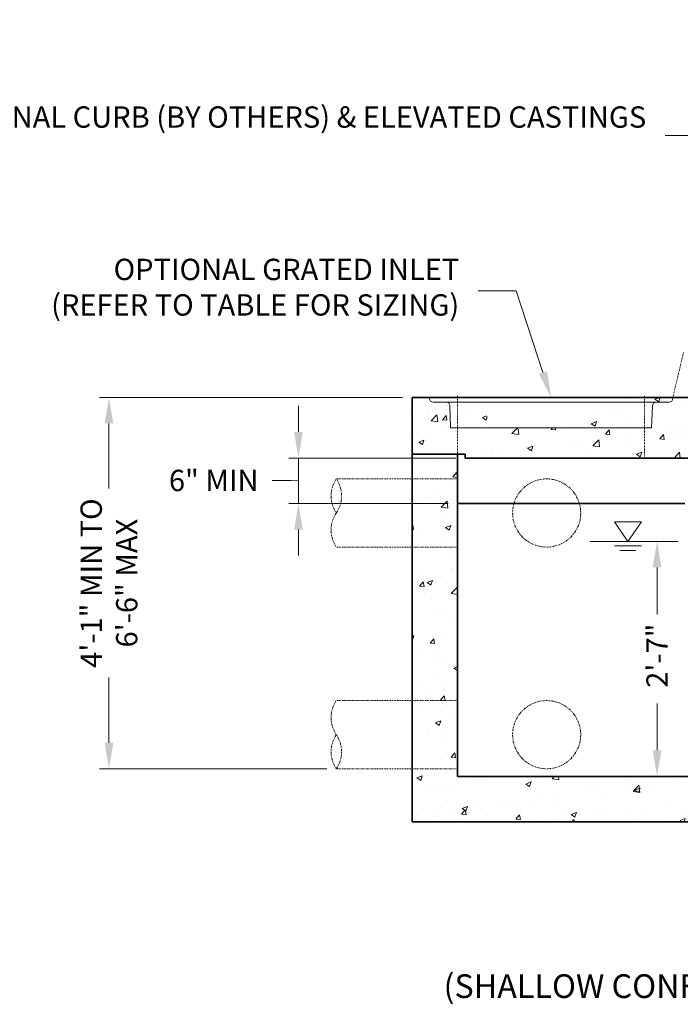
# Model space of a CAD drawing. Units: inches. Extents: x -2954 to 2627, y -170 to 369.
# Drawn here: x 27 to 114, y -112 to 18 of the extents above; entities that cross this region are included whole.
import ezdxf
from ezdxf import colors
from ezdxf.entities.mleader import LeaderData, LeaderLine
from ezdxf.math import Vec2, Vec3

# ---------------------------------------------------------------- set-up
doc = ezdxf.new("R2010")
doc.units = ezdxf.units.IN
doc.header["$LTSCALE"] = 0.5
doc.header["$MEASUREMENT"] = 0
doc.linetypes.add('HIDDEN2', pattern=[0.1875, 0.125, -0.0625])
doc.linetypes.add('PHANTOM2', pattern=[1.25, 0.625, -0.125, 0.125, -0.125, 0.125, -0.125])
for name, color, linetype, lineweight in [('CES-Access-Mfg Parts', 212, 'Continuous', 18), ('CES-Structure', 140, 'Continuous', 35), ('QKT-By Others-Hidden', 8, 'HIDDEN2', 9), ('QKT-Dimension', 34, 'Continuous', 18), ('QKT-For Reference', 8, 'PHANTOM2', 13), ('QKT-Hatch', 8, 'Continuous', 9), ('QKT-Structure', 140, 'Continuous', 35), ('QKT-Structure-Hidden', 144, 'HIDDEN2', 18), ('QKT-Text', 52, 'Continuous', 25)]:
    doc.layers.add(name, color=color, linetype=linetype, lineweight=lineweight)
doc.styles.add('QKT-Text', font='arial.ttf')
doc.dimstyles.new('QKT-Dim Style', dxfattribs={"dimtxt": 0.070312, "dimasz": 0.085938, "dimexe": 0.03125, "dimexo": 0.03125, "dimgap": 0.03125, "dimtad": 0, "dimdec": 4, "dimzin": 3, "dimdsep": 46, "dimlunit": 4, "dimtxsty": 'QKT-Text', "dimcen": -0.0625, "dimclrd": 256, "dimclre": 256, "dimclrt": 52, "dimadec": 0, "dimazin": 1, "dimtfac": 0.75, "dimtdec": 4, "dimtmove": 0, "dimatfit": 3, "dimfxl": 1, "dimtfill": 1, "dimfrac": 1, "dimtolj": 1, "dimtzin": 0, "dimlwd": -1, "dimlwe": -1, "dimarcsym": 0})
pattern_1 = [(50, (9e-08, 31.68), (7.1726, -0.62752), [0.75, -8.25]), (355, (9e-08, 31.68), (-1.38751, 7.52192), [0.6, -6.6]), (100.4514, (0.598, 31.628), (5.78509, 6.8944), [0.6374, -7.01142]), (46.184, (9e-08, 33.68), (10.6724, -1.6552), [1.125, -12.375]), (96.6356, (0.889, 33.542), (9.3466, 9.7412), [0.9561, -10.51714]), (351.184, (9e-08, 33.68), (9.3466, 9.7412), [0.9, -9.9]), (21, (1, 33.18), (5.96907, -4.02619), [0.75, -8.25]), (326, (1, 33.18), (2.43315, 7.2515), [0.6, -6.6]), (71.4514, (1.4974, 32.845), (8.40222, 3.22531), [0.6374, -7.01142]), (37.5, (9e-08, 31.6802), (0.121599, 3.328939), [0, -6.52, 0, -6.7, 0, -6.625]), (7.5, (9e-08, 31.6802), (2.630695, 3.944117), [0, -3.82, 0, -6.37, 0, -2.525]), (327.5, (-2.23, 31.6802), (5.338224, -0.22555), [0, -2.5, 0, -7.8, 0, -10.35]), (317.5, (-3.23, 31.68), (5.83186, 1.00105), [0, -3.25, 0, -5.18, 0, -7.35])]

# ---------------------------------------------------------------- blocks, each defined once
blk = doc.blocks.new('*D61')
at = {"layer": 'Defpoints', "color": 0, "transparency": 16777216}
for p in [(63.84, -39.79), (85.84, -39.79), (84.84, -45.79)]:
    blk.add_point(p, dxfattribs=at)
at = {"layer": 'QKT-Dimension', "linetype": 'ByBlock', "transparency": 16777216}
for p, q in [((63.84, -36.35), (63.84, -32.91)), ((84.59, -39.79), (62.59, -39.79)), ((63.84, -45.79), (63.84, -39.79)), ((63.84, -45.79), (63.84, -39.79)), ((62.86, -42.75), (60.36, -42.75)), ((63.84, -42.79), (62.86, -42.75)), ((83.59, -45.79), (62.59, -45.79)), ((63.84, -49.23), (63.84, -52.66))]:
    blk.add_line(p, q, dxfattribs=at)
at = {"layer": 'QKT-Dimension', "transparency": 16777216}
for points in [[(63.27, -36.35), (64.41, -36.35), (63.84, -39.79)], [(63.27, -49.23), (64.41, -49.23), (63.84, -45.79)]]:
    blk.add_solid(points, dxfattribs=at)
at = {"layer": 'QKT-Dimension', "color": 52, "transparency": 16777216, "insert": (52.66, -42.75), "char_height": 2.812, "width": 12.8922, "attachment_point": 5, "rotation": 0.001, "style": 'QKT-Text', "bg_fill": 3, "box_fill_scale": 1.25, "bg_fill_color": 256, "bg_fill_true_color": 13158600, "bg_fill_transparency": 0}
blk.add_mtext('\\A1;6" MIN', dxfattribs=at)
blk = doc.blocks.new('*D62')
at = {"layer": 'Defpoints', "color": 0, "transparency": 16777216}
for p in [(78.84, -31.79), (38.84, -80.79), (68.84, -80.79)]:
    blk.add_point(p, dxfattribs=at)
at = {"layer": 'QKT-Dimension', "linetype": 'ByBlock', "transparency": 16777216}
for p, q in [((77.59, -31.79), (37.59, -31.79)), ((38.84, -35.23), (38.84, -43.82)), ((38.84, -77.35), (38.84, -68.76)), ((67.59, -80.79), (37.59, -80.79))]:
    blk.add_line(p, q, dxfattribs=at)
at = {"layer": 'QKT-Dimension', "transparency": 16777216}
for points in [[(38.27, -35.23), (39.41, -35.23), (38.84, -31.79)], [(38.27, -77.35), (39.41, -77.35), (38.84, -80.79)]]:
    blk.add_solid(points, dxfattribs=at)
at = {"layer": 'QKT-Dimension', "color": 52, "transparency": 16777216, "insert": (38.84, -56.29), "char_height": 2.8125, "attachment_point": 5, "rotation": 90, "style": 'QKT-Text', "bg_fill": 3, "box_fill_scale": 1.25, "bg_fill_color": 256, "bg_fill_true_color": 13158600, "bg_fill_transparency": 0}
blk.add_mtext('\\A1;4\'-1" MIN TO\\P6\'-6" MAX', dxfattribs=at)
blk = doc.blocks.new('*D63')
at = {"layer": 'Defpoints', "color": 0, "transparency": 16777216}
for p in [(104.84, -50.79), (111.16, -81.79), (120.84, -81.79)]:
    blk.add_point(p, dxfattribs=at)
at = {"layer": 'QKT-Dimension', "linetype": 'ByBlock', "transparency": 16777216}
for p, q in [((106.09, -50.79), (112.41, -50.79)), ((111.16, -54.23), (111.16, -60.67)), ((111.16, -78.35), (111.16, -71.9)), ((119.59, -81.79), (109.91, -81.79))]:
    blk.add_line(p, q, dxfattribs=at)
at = {"layer": 'QKT-Dimension', "transparency": 16777216}
for points in [[(110.59, -54.23), (111.74, -54.23), (111.16, -50.79)], [(110.59, -78.35), (111.74, -78.35), (111.16, -81.79)]]:
    blk.add_solid(points, dxfattribs=at)
at = {"layer": 'QKT-Dimension', "color": 52, "transparency": 16777216, "insert": (111.16, -66.29), "char_height": 2.8125, "attachment_point": 5, "rotation": 90, "style": 'QKT-Text', "bg_fill": 3, "box_fill_scale": 1.25, "bg_fill_color": 256, "bg_fill_true_color": 13158600, "bg_fill_transparency": 0}
blk.add_mtext('\\A1; 2\'-7" ', dxfattribs=at)
blk = doc.blocks.new('*U55')
at = {"layer": 'CES-Access-Mfg Parts', "ltscale": 6}
for p, q in [((16.06, 0), (-16.06, 0)), ((-16.06, 0), (-16.06, -0.13)), ((-15.56, -0.63), (15.56, -0.63)), ((-13.36, -1.11), (-13.26, -4)), ((13.36, -1.11), (13.26, -4)), ((16.06, 0), (16.06, -0.13)), ((-13.26, -4), (13.26, -4))]:
    blk.add_line(p, q, dxfattribs=at)
for centre, start, end in [((-15.56, -0.13), 180, 270), ((-13.86, -1.13), 2.1211, 90), ((13.86, -1.13), 90, 177.8789), ((15.56, -0.13), 270, 0)]:
    blk.add_arc(centre, 0.5, start, end, dxfattribs=at)

msp = doc.modelspace()

# ---------------------------------------------------------------- hatches: boundary and pattern name
at = {"layer": 'QKT-Hatch'}
h = msp.add_hatch(dxfattribs=at)
h.set_pattern_fill('AR-CONC', color=256)
h.set_pattern_definition(pattern_1)
h.paths.add_polyline_path([(84.84002, -39.28799), (78.84002, -39.28799), (78.84002, -87.78799), (210.84002, -87.78799), (210.84002, -39.28799), (204.84002, -39.28799), (204.84002, -81.78799), (84.84002, -81.78799)])

# ---------------------------------------------------------------- linework, layer by layer
at = {"layer": 'QKT-By Others-Hidden'}
msp.add_line((113.24422, -31.78799), (114.67213, -25.78799), dxfattribs=at)
at = {"layer": 'QKT-Dimension'}
for p, q in [((105.52797, -48.22274), (107.3111, -50.78799)), ((107.3111, -50.78799), (109.09423, -48.22274)), ((113.92497, -50.78799), (102.28767, -50.78799)), ((106.25078, -51.9727), (108.37142, -51.9727))]:
    msp.add_line(p, q, dxfattribs=at)
for points in [[(105.52797, -48.22274), (109.09423, -48.22274)], [(105.52797, -51.37618), (109.09423, -51.37618)]]:
    msp.add_lwpolyline(points, dxfattribs=at)
at = {"layer": 'QKT-For Reference', "ltscale": 0.5}
for p, q in [((84.84002, -71.78799), (68.84002, -71.78799)), ((84.84002, -80.78799), (68.84002, -80.78799))]:
    msp.add_line(p, q, dxfattribs=at)
at = {"layer": 'QKT-For Reference'}
for centre in [(96.5945, -47.04375), (96.5945, -76.28799)]:
    msp.add_circle(centre, 4.5, dxfattribs=at)
for centre, start, end in [((72.14721, -74.03799), 145.7711337, 214.2288663), ((72.14721, -78.53799), 145.7711337, 214.2288663), ((65.53283, -78.53799), 325.7711337, 34.2288663)]:
    msp.add_arc(centre, 4, start, end, dxfattribs=at)
at = {"layer": 'QKT-Structure'}
for p, q in [((78.84002, -31.78799), (210.84002, -31.78799)), ((78.84002, -31.78799), (78.84002, -87.78799)), ((84.84002, -39.28799), (84.84002, -81.78799)), ((85.84002, -39.78799), (203.84002, -39.78799)), ((84.84002, -45.78799), (114.84002, -45.78799)), ((84.84002, -81.78799), (204.84002, -81.78799)), ((78.84002, -87.78799), (210.84002, -87.78799))]:
    msp.add_line(p, q, dxfattribs=at)
at = {"layer": 'QKT-Structure-Hidden'}
for p, q in [((84.84002, -39.53799), (84.84002, -31.53799)), ((89.30317, -31.78799), (101.30317, -31.78799)), ((109.52442, -39.53799), (109.52442, -31.53799))]:
    msp.add_line(p, q, dxfattribs=at)

# ---------------------------------------------------------------- texts
at = {"layer": 'QKT-Text', "insert": (150.60703, -99.56041), "char_height": 5, "width": 187.990654, "attachment_point": 2, "style": 'QKT-Text'}
msp.add_mtext('{\\fArial|b1|i0|c0|p34;\\LSECTION A-A2\\P\\fArial|b0|i0|c0|p34;\\H0.625x;\\l(SHALLOW CONFIGURATION WITH GRATE AND/OR PIPE INLET "-SG")}', dxfattribs=at)

# ---------------------------------------------------------------- leaders
at = {"layer": 'QKT-Dimension'}
ml = msp.add_multileader_mtext('Standard', dxfattribs=at)
ml.set_content('MEDIA BAY ACCESS COVER(S) (TYP)', color=52, style='QKT-Text')
ml.set_leader_properties(color=256, linetype='ByLayer', lineweight=-1)
ml.build(insert=Vec2(0, 0))
ml.multileader.update_dxf_attribs({"text_left_attachment_type": 2, "text_right_attachment_type": 2, "dogleg_length": 0.125, "arrow_head_size": 3.4375, "scale": 40})
ctx = ml.context
ctx.base_point, ctx.scale, ctx.char_height, ctx.arrow_head_size, ctx.landing_gap_size, ctx.plane_origin = Vec3(-498.24054, -3.21016), 40, 2.8125, 3.4375, 2.5, Vec3(-552.42333, -28.37762)
ctx.left_attachment, ctx.right_attachment = 2, 2
notes = []
notes.append((ctx, [(0, (1, 1, 0), (-503.24054, -3.21016), (1, 0), 5, [(0, [(-581.72904, 18.03393)], 0, [])])]))
ctx.mtext.insert, ctx.mtext.width, ctx.mtext.flow_direction = Vec3(-495.74054, 1.00219), 38.8954904, 5
ml = msp.add_multileader_mtext('Standard', dxfattribs=at)
ml.set_content('OPTIONAL CURB (BY OTHERS) & ELEVATED CASTINGS', color=52, style='QKT-Text')
ml.set_leader_properties(color=256, linetype='ByLayer', lineweight=-1)
ml.build(insert=Vec2(0, 0))
ml.multileader.update_dxf_attribs({"text_left_attachment_type": 2, "text_right_attachment_type": 2, "dogleg_length": 0.125, "arrow_head_size": 3.4375, "scale": 40})
ctx = ml.context
ctx.base_point, ctx.scale, ctx.char_height, ctx.arrow_head_size, ctx.landing_gap_size, ctx.plane_origin = Vec3(49.06229, 2.76672), 40, 2.8125, 3.4375, 2.5, Vec3(133.24987, -31.67932)
ctx.left_attachment, ctx.right_attachment, ctx.text_align_type = 2, 2, 2
notes.append((ctx, [(0, (1, 1, 0), (117.23654, 2.76672), (-1, 0), 5, [(0, [(147.31998, -25.78799)], 0, [])])]))
ctx.mtext.insert, ctx.mtext.width, ctx.mtext.alignment, ctx.mtext.flow_direction = Vec3(109.73654, 6.59826), 60.9818704, 3, 5
ml = msp.add_multileader_mtext('Standard', dxfattribs=at)
ml.set_content(' ', color=52, style='QKT-Text')
ml.set_leader_properties(color=256, linetype='ByLayer', lineweight=-1)
ml.build(insert=Vec2(0, 0))
ml.multileader.update_dxf_attribs({"text_left_attachment_type": 2, "text_right_attachment_type": 2, "dogleg_length": 0.125, "arrow_head_size": 3.4375, "scale": 40})
ctx = ml.context
ctx.base_point, ctx.scale, ctx.char_height, ctx.arrow_head_size, ctx.landing_gap_size, ctx.plane_origin = Vec3(106.14492, 2.76672), 40, 2.8125, 3.4375, 2.5, Vec3(150.9962, -35.18654)
ctx.left_attachment, ctx.right_attachment, ctx.text_align_type = 2, 2, 2
notes.append((ctx, [(0, (1, 1, 0), (117.23654, 2.76672), (-1, 0), 5, [(0, [(116.95818, -25.78799)], 0, [])])]))
ctx.mtext.insert, ctx.mtext.width, ctx.mtext.alignment, ctx.mtext.flow_direction = Vec3(109.73654, 4.17297), 57.6992877, 3, 5
for ctx, leaders in notes:
    for number, flags, end, landing, length, lines in leaders:
        leader = LeaderData()
        leader.index, (leader.has_last_leader_line, leader.has_dogleg_vector, leader.attachment_direction) = number, flags
        leader.last_leader_point, leader.dogleg_vector, leader.dogleg_length = Vec3(end), Vec3(landing), length
        for number, points, colour, breaks in lines:
            line = LeaderLine()
            line.index, line.vertices, line.color, line.breaks = number, Vec3.list(points), colors.encode_raw_color(colour), breaks
            leader.lines.append(line)
        ctx.leaders.append(leader)

# ---------------------------------------------------------------- next in the draw order: dimensions: what is measured, and where the dimension line sits
dim = msp.add_linear_dim(base=(63.84002, -39.78799), p1=(84.84002, -45.78799), p2=(85.84002, -39.78799), angle=90, text='<> MIN', dimstyle='QKT-Dim Style', override={"dimarcsym": 1}, dxfattribs=at)
dim.commit()
dim.dimension.update_dxf_attribs({"geometry": '*D61', "text_midpoint": (59.10684, -42.75379), "dimtype": 160, "text_rotation": 0.001})
dim = msp.add_linear_dim(base=(111.16379, -81.78799), p1=(104.84002, -50.78799), p2=(120.84002, -81.78799), angle=90, text=' <> ', dimstyle='QKT-Dim Style', override={"dimarcsym": 1}, dxfattribs=at)
dim.commit()
dim.dimension.update_dxf_attribs({"geometry": '*D63', "text_midpoint": (111.16379, -66.28799), "dimtype": 160})

# ---------------------------------------------------------------- next in the draw order: linework, layer by layer
at = {"layer": 'QKT-Structure'}
msp.add_line((85.84002, -39.78799), (85.84002, -39.28799), dxfattribs=at)

# ---------------------------------------------------------------- next in the draw order: block references
at = {"layer": 'CES-Structure'}
msp.add_blockref('*U55', (97.18222, -31.78799), dxfattribs=at)

# ---------------------------------------------------------------- next in the draw order: dimensions: what is measured, and where the dimension line sits
at = {"layer": 'QKT-Dimension'}
dim = msp.add_linear_dim(base=(38.84002, -80.78799), p1=(78.84002, -31.78799), p2=(68.84002, -80.78799), angle=90, text='4\'-1" MIN TO\\P6\'-6" MAX', dimstyle='QKT-Dim Style', override={"dimarcsym": 1}, dxfattribs=at)
dim.commit()
dim.dimension.update_dxf_attribs({"geometry": '*D62', "text_midpoint": (38.84002, -56.28799), "dimtype": 160})

# ---------------------------------------------------------------- next in the draw order: hatches: boundary and pattern name
at = {"layer": 'QKT-Hatch'}
h = msp.add_hatch(dxfattribs=at)
h.set_pattern_fill('AR-CONC', color=256)
h.set_pattern_definition(pattern_1)
edge = h.paths.add_edge_path()
edge.add_line((146.50241, -33.37374), (144.12163, -31.78799))
edge.add_line((144.12163, -31.78799), (104.11567, -31.91299))
edge.add_arc((103.61567, -31.91299), 0.5, -55.4012089, 0, ccw=False)
edge.add_line((103.89959, -32.32457), (101.76035, -34.41299))
edge.add_line((101.76035, -34.41299), (101.70942, -35.78799))
edge.add_line((101.70942, -35.78799), (88.89692, -35.78799))
edge.add_line((88.89692, -35.78799), (88.846, -34.41299))
edge.add_line((88.846, -34.41299), (86.69748, -32.31801))
edge.add_arc((86.99067, -31.91299), 0.5, 180, 234.0986412, ccw=False)
edge.add_line((86.49067, -31.91299), (86.49067, -31.78799))
edge.add_line((86.49067, -31.78799), (78.84002, -31.78799))
edge.add_line((78.84002, -31.78799), (78.84002, -39.28799))
edge.add_line((78.84002, -39.28799), (85.84002, -39.28799))
edge.add_line((85.84002, -39.28799), (85.84002, -39.78799))
edge.add_line((85.84002, -39.78799), (146.58963, -39.78801))
edge.add_line((146.58963, -39.78801), (146.50241, -33.37374))
h.paths.add_polyline_path([(210.84002, -31.78799), (204.02789, -31.78799), (204.02789, -33.28795), (203.40289, -33.28795), (203.27943, -39.78774), (203.84002, -39.78799), (203.84002, -39.28799), (210.84002, -39.28799)])
h.paths.add_polyline_path([(195.15573, -33.28795), (194.52944, -33.28795), (194.52944, -31.78799), (179.65363, -31.78799), (179.65363, -39.78809), (195.30486, -39.78774)])

# ---------------------------------------------------------------- next in the draw order: linework, layer by layer
at = {"layer": 'QKT-For Reference', "ltscale": 0.5}
for p, q in [((84.84002, -42.54375), (68.84002, -42.54375)), ((84.84002, -51.54375), (68.84002, -51.54375))]:
    msp.add_line(p, q, dxfattribs=at)
at = {"layer": 'QKT-For Reference'}
for centre, start, end in [((72.14721, -44.79375), 145.7711337, 214.2288663), ((65.53283, -44.79375), 325.7711337, 34.2288663), ((72.14721, -49.29375), 145.7711337, 214.2288663)]:
    msp.add_arc(centre, 4, start, end, dxfattribs=at)
at = {"layer": 'QKT-Structure'}
msp.add_line((85.84002, -39.28799), (78.84002, -39.28799), dxfattribs=at)

# ---------------------------------------------------------------- next in the draw order: leaders
at = {"layer": 'QKT-Dimension'}
ml = msp.add_multileader_mtext('Standard', dxfattribs=at)
ml.set_content('OPTIONAL GRATED INLET\\P(REFER TO TABLE FOR SIZING)', color=52, style='QKT-Text')
ml.set_leader_properties(color=256, linetype='ByLayer', lineweight=-1)
ml.build(insert=Vec2(0, 0))
ml.multileader.update_dxf_attribs({"text_left_attachment_type": 2, "text_right_attachment_type": 2, "dogleg_length": 0.125, "arrow_head_size": 3.4375, "scale": 40})
ctx = ml.context
ctx.base_point, ctx.scale, ctx.char_height, ctx.arrow_head_size, ctx.landing_gap_size, ctx.plane_origin = Vec3(23.34483, -17.71595), 40, 2.8125, 3.4375, 2.5, Vec3(83.1121, -46.60218)
ctx.left_attachment, ctx.right_attachment, ctx.text_align_type = 2, 2, 2
notes = []
notes.append((ctx, [(0, (1, 1, 0), (92.55889, -17.71595), (-1, 0), 5, [(0, [(97.18222, -31.78799)], 0, [])])]))
ctx.mtext.insert, ctx.mtext.width, ctx.mtext.alignment, ctx.mtext.flow_direction = Vec3(85.05889, -13.50264), 60.5717603, 3, 5
ml = msp.add_multileader_mtext('Standard', dxfattribs=at)
ml.set_content("3' OR 4' RISERS TO GRADE (TYP)\\PW/ TRANSITION SLAB", color=52, style='QKT-Text')
ml.set_leader_properties(color=256, linetype='ByLayer', lineweight=-1)
ml.build(insert=Vec2(0, 0))
ml.multileader.update_dxf_attribs({"text_left_attachment_type": 2, "text_right_attachment_type": 2, "dogleg_length": 0.125, "arrow_head_size": 3.4375, "scale": 40})
ctx = ml.context
ctx.base_point, ctx.scale, ctx.char_height, ctx.arrow_head_size, ctx.landing_gap_size, ctx.plane_origin = Vec3(-503.35515, -32.73813), 40, 2.8125, 3.4375, 2.5, Vec3(-484.17174, -72.69517)
ctx.left_attachment, ctx.right_attachment = 2, 2
notes.append((ctx, [(1, (1, 1, 0), (-508.35515, -32.73813), (1, 0), 5, [(0, [(-519.71129, -54.96643)], 0, [])])]))
ctx.mtext.insert, ctx.mtext.width, ctx.mtext.flow_direction = Vec3(-500.85515, -26.54654), 41.9213454, 5
for ctx, leaders in notes:
    for number, flags, end, landing, length, lines in leaders:
        leader = LeaderData()
        leader.index, (leader.has_last_leader_line, leader.has_dogleg_vector, leader.attachment_direction) = number, flags
        leader.last_leader_point, leader.dogleg_vector, leader.dogleg_length = Vec3(end), Vec3(landing), length
        for number, points, colour, breaks in lines:
            line = LeaderLine()
            line.index, line.vertices, line.color, line.breaks = number, Vec3.list(points), colors.encode_raw_color(colour), breaks
            leader.lines.append(line)
        ctx.leaders.append(leader)

doc.saveas('drawing.dxf')
